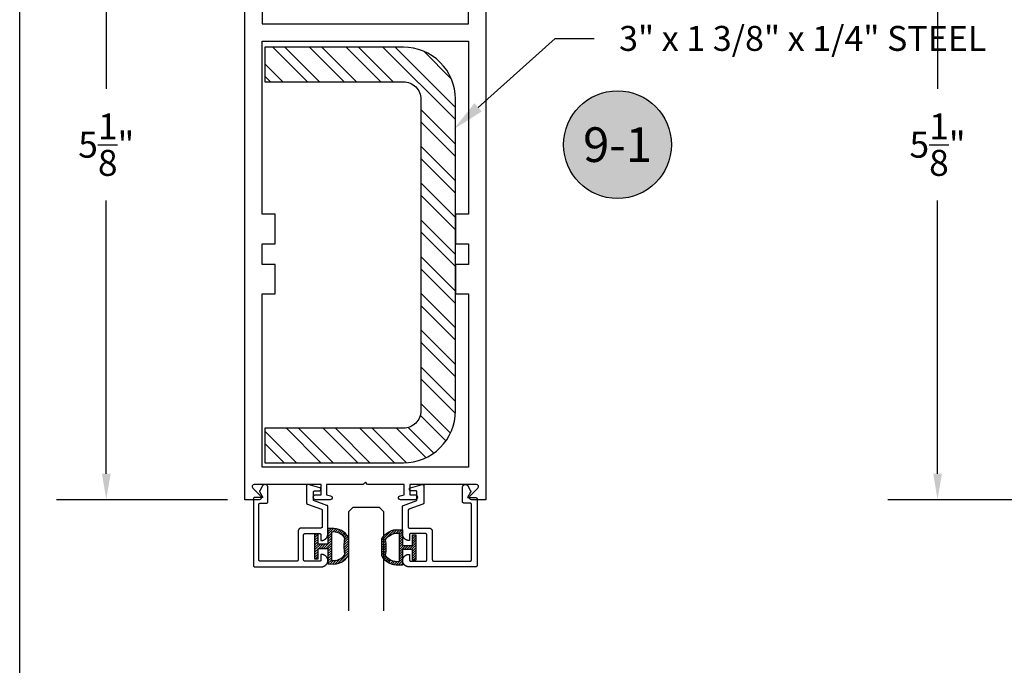
# Model space of a CAD drawing. Units: inches. Extents: x 0.1 to 30.9, y 0.1 to 37.2.
# Drawn here: x 0.1 to 7.2, y 13.8 to 18.5 of the extents above; entities that cross this region are included whole.
import ezdxf
from ezdxf import colors
from ezdxf.entities.mleader import LeaderData, LeaderLine
from ezdxf.enums import TextEntityAlignment as Align
from ezdxf.math import Vec2, Vec3

# ---------------------------------------------------------------- set-up
doc = ezdxf.new("R2010")
doc.units = ezdxf.units.IN
doc.header["$MEASUREMENT"] = 0
for name, color, linetype in [('Arcadia-Dim', 4, 'Continuous'), ('Arcadia-Profile', 5, 'Continuous'), ('Arcadia-Shade', 8, 'Continuous'), ('Arcadia-Text', 3, 'Continuous')]:
    doc.layers.add(name, color=color, linetype=linetype)
doc.styles.get("Standard").update_dxf_attribs({"font": 'ARIALN.TTF'})
doc.dimstyles.get("Standard").update_dxf_attribs({"dimtxt": 0.09375, "dimasz": 0.09375, "dimexe": 0.18, "dimexo": 0.0625, "dimgap": 0.09, "dimtad": 0, "dimtih": 1, "dimtoh": 1, "dimdec": 4, "dimzin": 0, "dimdsep": 46, "dimlunit": 4, "dimtxsty": 'Standard', "dimcen": 0.09, "dimadec": 0, "dimazin": 0, "dimtfac": 1, "dimtdec": 4, "dimtofl": 0, "dimtmove": 0, "dimatfit": 3, "dimfxl": 1, "dimtolj": 1, "dimtzin": 0, "dimarcsym": 0})

# ---------------------------------------------------------------- blocks, each defined once
blk = doc.blocks.new('*D12')
at = {"layer": 'Arcadia-Dim', "color": 0, "lineweight": -2, "transparency": 16777216}
for p, q in [((1.625, 20.1585), (0.39, 20.1585)), ((0.75, 19.971), (0.75, 17.9987)), ((0.75, 15.221), (0.75, 17.1933)), ((1.625, 15.0335), (0.39, 15.0335))]:
    blk.add_line(p, q, dxfattribs=at)
at = {"layer": 'Arcadia-Dim', "color": 0, "transparency": 16777216}
for points in [[(0.7188, 19.971), (0.7812, 19.971), (0.75, 20.1585)], [(0.7188, 15.221), (0.7812, 15.221), (0.75, 15.0335)]]:
    blk.add_solid(points, dxfattribs=at)
at = {"layer": 'Defpoints', "transparency": 16777216}
for p in [(1.75, 20.1585), (0.75, 15.0335), (1.75, 15.0335)]:
    blk.add_point(p, dxfattribs=at)
at = {"layer": 'Arcadia-Dim', "color": 0, "lineweight": -3, "transparency": 16777216, "insert": (0.75, 17.596), "char_height": 0.1875, "attachment_point": 5}
blk.add_mtext('\\A1;5{\\H1.000000x;\\S1/8;}"', dxfattribs=at)
blk = doc.blocks.new('Keynote')
at = {"layer": 'Arcadia-Shade', "lineweight": -3}
h = blk.add_hatch(color=256, dxfattribs=at)
h.dxf.hatch_style = 1
edge = h.paths.add_edge_path()
edge.add_arc((0, 0), 0.0972, 0, 360)
at = {"layer": 'Defpoints', "lineweight": -3}
blk.add_circle((0, 0), 0.0972, dxfattribs=at)
at = {"layer": 'Arcadia-Text'}
blk.add_attdef('KEYNOTE_BUBBLE', text='', height=0.0625, dxfattribs=at).set_placement((0, 0), align=Align.MIDDLE_CENTER)
blk = doc.blocks.new('*D19')
at = {"layer": 'Arcadia-Dim', "color": 0, "lineweight": -2, "transparency": 16777216}
for p, q in [((7.625, 20.1585), (6.39, 20.1585)), ((6.75, 19.971), (6.75, 17.9987)), ((6.75, 15.221), (6.75, 17.1933)), ((7.625, 15.0335), (6.39, 15.0335))]:
    blk.add_line(p, q, dxfattribs=at)
at = {"layer": 'Arcadia-Dim', "color": 0, "transparency": 16777216}
for points in [[(6.7188, 19.971), (6.7812, 19.971), (6.75, 20.1585)], [(6.7188, 15.221), (6.7812, 15.221), (6.75, 15.0335)]]:
    blk.add_solid(points, dxfattribs=at)
at = {"layer": 'Defpoints', "transparency": 16777216}
for p in [(7.75, 20.1585), (6.75, 15.0335), (7.75, 15.0335)]:
    blk.add_point(p, dxfattribs=at)
at = {"layer": 'Arcadia-Dim', "color": 0, "lineweight": -3, "transparency": 16777216, "insert": (6.75, 17.596), "char_height": 0.1875, "attachment_point": 5}
blk.add_mtext('\\A1;5{\\H1.000000x;\\S1/8;}"', dxfattribs=at)
blk = doc.blocks.new('5051-2')
at = {"layer": 'Arcadia-Shade', "lineweight": -3}
h = blk.add_hatch(dxfattribs=at)
h.set_pattern_fill('ANSI31', color=256, scale=0.1, angle=180, style=0)
h.set_pattern_definition([(225, (0.505352, 0), (0.00883883, -0.00883883), [])])
h.paths.add_polyline_path([(0.1314, 0.2792), (0.1078, 0.2792), (0.1078, 0.1666), (0.0367, 0.1666), (0.0367, 0.2428), (0.0117, 0.2428), (0.0117, 0.1516), (0.0117, 0.0605), (0.0367, 0.0605), (0.0367, 0.1366), (0.1078, 0.1366), (0.1078, 0.024), (0.1314, 0.024, 0.305615), (0.2578, 0.09), (0.2578, 0.2132, 0.305616)])
h.paths.add_polyline_path([(0.2308, 0.2095, 0.104267), (0.231, 0.0941, -0.284857), (0.1328, 0.0492), (0.1328, 0.2541, -0.283634)], flags=16)
at = {"layer": 'Arcadia-Profile', "lineweight": -3}
for points in [[(0.1314, 0.2792), (0.1078, 0.2792), (0.1078, 0.1666), (0.0367, 0.1666), (0.0367, 0.2428), (0.0117, 0.2428), (0.0117, 0.1516), (0.0117, 0.0605), (0.0367, 0.0605), (0.0367, 0.1366), (0.1078, 0.1366), (0.1078, 0.024), (0.1314, 0.024, 0.305615), (0.2578, 0.09), (0.2578, 0.2132, 0.305616)], [(0.231, 0.0941, -0.104267), (0.2308, 0.2095, 0.283634), (0.1328, 0.2541), (0.1328, 0.0492, 0.284857)]]:
    blk.add_lwpolyline(points, format="xyb", close=True, dxfattribs=at)
blk = doc.blocks.new('5051-2R')
at = {"layer": 'Arcadia-Shade', "lineweight": -3}
h = blk.add_hatch(dxfattribs=at)
h.set_pattern_fill('ANSI31', color=256, scale=0.1, angle=180, style=0)
h.set_pattern_definition([(225, (-0.336673, 0), (0.00883883, -0.00883883), [])])
h.paths.add_polyline_path([(0.1588, 0.2593), (0.1352, 0.2593, 0.305616), (0.0088, 0.1933), (0.0088, 0.0701, 0.305615), (0.1352, 0.0041), (0.1588, 0.0041), (0.1588, 0.1167), (0.2299, 0.1167), (0.2299, 0.0406), (0.2549, 0.0406), (0.2549, 0.1317), (0.2549, 0.2228), (0.2299, 0.2228), (0.2299, 0.1467), (0.1588, 0.1467)])
h.paths.add_polyline_path([(0.1338, 0.2342), (0.1338, 0.0293, -0.284857), (0.0356, 0.0742, 0.104267), (0.0358, 0.1896, -0.283634)], flags=16)
at = {"layer": 'Arcadia-Profile', "lineweight": -3}
for points in [[(0.1352, 0.2593), (0.1588, 0.2593), (0.1588, 0.1467), (0.2299, 0.1467), (0.2299, 0.2228), (0.2549, 0.2228), (0.2549, 0.1317), (0.2549, 0.0406), (0.2299, 0.0406), (0.2299, 0.1167), (0.1588, 0.1167), (0.1588, 0.0041), (0.1352, 0.0041, -0.305615), (0.0088, 0.0701), (0.0088, 0.1933, -0.305616)], [(0.0356, 0.0742, 0.104267), (0.0358, 0.1896, -0.283634), (0.1338, 0.2342), (0.1338, 0.0293, -0.284857)]]:
    blk.add_lwpolyline(points, format="xyb", close=True, dxfattribs=at)
blk = doc.blocks.new('*U43')
at = {"layer": 'Arcadia-Profile'}
for p, q in [((0, 0.03125), (0, 0.75)), ((0.25, 0.75), (0.25, 0.03125)), ((0.03125, 0), (0, 0.03125)), ((0.21875, 0), (0.03125, 0)), ((0.25, 0.03125), (0.21875, 0))]:
    blk.add_line(p, q, dxfattribs=at)

msp = doc.modelspace()

# ---------------------------------------------------------------- hatches: boundary and pattern name
at = {"layer": 'Arcadia-Shade'}
h = msp.add_hatch(dxfattribs=at)
h.set_pattern_fill('ANSI32', color=256, scale=0.5, angle=270)
h.set_pattern_definition([(315, (0, -0.6088), (0.1325825, 0.1325825), []), (315, (-2e-17, -0.6972), (0.1325825, 0.1325825), [])])
h.paths.add_polyline_path([(2.895, 18.04968, -0.4142136), (3.02, 17.92468), (3.02, 15.67468, -0.4142136), (2.895, 15.54968), (1.895, 15.54968), (1.895, 15.29968), (2.895, 15.29968, 0.4142136), (3.27, 15.67468), (3.27, 17.92468, 0.4142136), (2.895, 18.29968), (1.895, 18.29968), (1.895, 18.04968)])

# ---------------------------------------------------------------- linework, layer by layer
at = {"layer": 'Arcadia-Profile'}
msp.add_lwpolyline([(3.49, 20.15849), (3.49, 15.03349), (3.387, 15.03349, -0.6681786), (3.37569, 15.0608), (3.43277, 15.11788, 0.6681786), (3.42216, 15.14349), (2.94, 15.14349), (2.94, 15.06949), (2.978, 15.06949, -1), (2.978, 15.03349), (2.87431, 15.03349, -0.8769765), (2.8706, 15.06161), (2.9, 15.06949), (2.9, 15.14349), (2.636, 15.14349), (2.62, 15.15949), (2.604, 15.14349), (2.34, 15.14349), (2.34, 15.06949), (2.3694, 15.06161, -0.8769765), (2.36569, 15.03349), (2.262, 15.03349, -1), (2.262, 15.06949), (2.3, 15.06949), (2.3, 15.14349), (1.81784, 15.14349, 0.6681786), (1.80723, 15.11788), (1.86431, 15.0608, -0.6681786), (1.853, 15.03349), (1.75, 15.03349), (1.75, 20.15849)], format="xyb", dxfattribs=at)
msp.add_lwpolyline([(1.875, 20.15849), (1.875, 18.46849), (3.365, 18.46849), (3.365, 20.15849)], dxfattribs=at)
for points in [[(1.97, 16.88049), (1.97, 17.09349), (1.875, 17.09349), (1.875, 18.34349), (3.365, 18.34349), (3.365, 17.09349), (3.27, 17.09349), (3.27, 16.88049), (3.365, 16.88049), (3.365, 16.73149), (3.27, 16.73149), (3.27, 16.51849), (3.365, 16.51849), (3.365, 15.26849), (1.875, 15.26849), (1.875, 16.51849), (1.97, 16.51849), (1.97, 16.73149), (1.875, 16.73149), (1.875, 16.88049)], [(2.34711, 14.77198), (2.34781, 14.77434), (2.34839, 14.77674), (2.34883, 14.77916), (2.34916, 14.7816), (2.34935, 14.78405), (2.34941, 14.78651), (2.34941, 14.98365), (2.3494, 14.98406), (2.34938, 14.98447), (2.34934, 14.98487), (2.34928, 14.98528), (2.34921, 14.98568), (2.34912, 14.98607), (2.34901, 14.98647), (2.34889, 14.98685), (2.34875, 14.98724), (2.34859, 14.98761), (2.34843, 14.98799), (2.34824, 14.98835), (2.34804, 14.9887), (2.34783, 14.98905), (2.3476, 14.98939), (2.34736, 14.98972), (2.34711, 14.99004), (2.34684, 14.99034), (2.34657, 14.99064), (2.34628, 14.99093), (2.34597, 14.9912), (2.34566, 14.99146), (2.34534, 14.99171), (2.345, 14.99194), (2.34466, 14.99216), (2.34431, 14.99237), (2.34395, 14.99256), (2.34359, 14.99274), (2.34321, 14.9929), (2.34283, 14.99305), (2.24541, 15.02851), (2.24541, 15.08851), (2.24543, 15.08903), (2.24547, 15.08955), (2.24554, 15.09007), (2.24563, 15.09059), (2.24575, 15.0911), (2.2459, 15.0916), (2.24608, 15.09209), (2.24628, 15.09258), (2.2465, 15.09305), (2.24675, 15.09351), (2.24703, 15.09396), (2.24732, 15.09439), (2.24764, 15.0948), (2.24798, 15.0952), (2.24834, 15.09558), (2.24872, 15.09594), (2.24912, 15.09628), (2.24953, 15.0966), (2.24997, 15.0969), (2.25041, 15.09717), (2.25087, 15.09742), (2.25135, 15.09764), (2.25183, 15.09784), (2.25232, 15.09802), (2.25282, 15.09817), (2.25333, 15.09829), (2.25385, 15.09839), (2.25437, 15.09845), (2.25489, 15.09849), (2.25541, 15.09851), (2.28941, 15.09851), (2.28994, 15.09852), (2.29046, 15.09856), (2.29098, 15.09863), (2.29149, 15.09873), (2.292, 15.09885), (2.2925, 15.099), (2.293, 15.09917), (2.29348, 15.09937), (2.29395, 15.0996), (2.29441, 15.09985), (2.29486, 15.10012), (2.29529, 15.10042), (2.29571, 15.10074), (2.2961, 15.10108), (2.29648, 15.10144), (2.29684, 15.10182), (2.29718, 15.10222), (2.2975, 15.10263), (2.2978, 15.10306), (2.29807, 15.10351), (2.29832, 15.10397), (2.29855, 15.10444), (2.29875, 15.10492), (2.29892, 15.10542), (2.29907, 15.10592), (2.29919, 15.10643), (2.29929, 15.10694), (2.29936, 15.10746), (2.2994, 15.10799), (2.29941, 15.10851), (2.29941, 15.111), (2.2994, 15.11144), (2.29937, 15.11187), (2.29933, 15.11231), (2.29926, 15.11274), (2.29918, 15.11317), (2.29907, 15.11359), (2.29895, 15.11401), (2.29881, 15.11442), (2.29865, 15.11483), (2.29848, 15.11523), (2.29828, 15.11562), (2.29807, 15.116), (2.29785, 15.11637), (2.2976, 15.11674), (2.29735, 15.11709), (2.29707, 15.11743), (2.29679, 15.11776), (2.29648, 15.11807), (2.29617, 15.11837), (2.29584, 15.11866), (2.2955, 15.11893), (2.29515, 15.11919), (2.29479, 15.11943), (2.29441, 15.11966), (2.29403, 15.11987), (2.29364, 15.12006), (2.29324, 15.12024), (2.29283, 15.1204), (2.29242, 15.12054), (2.292, 15.12066), (2.208, 15.14317), (2.20741, 15.14331), (2.2068, 15.14341), (2.2062, 15.14348), (2.20559, 15.14351), (2.20498, 15.1435), (2.20437, 15.14345), (2.20376, 15.14337), (2.20316, 15.14325), (2.20257, 15.1431), (2.20199, 15.14291), (2.20143, 15.14268), (2.20087, 15.14242), (2.20034, 15.14212), (2.19982, 15.1418), (2.19933, 15.14144), (2.19885, 15.14106), (2.1984, 15.14064), (2.19798, 15.1402), (2.19759, 15.13973), (2.19722, 15.13924), (2.19689, 15.13873), (2.19658, 15.1382), (2.19631, 15.13766), (2.19608, 15.13709), (2.19588, 15.13652), (2.19571, 15.13593), (2.19558, 15.13533), (2.19549, 15.13473), (2.19543, 15.13412), (2.19541, 15.13351), (2.19541, 15.01114), (2.19542, 15.01073), (2.19545, 15.01033), (2.19549, 15.00992), (2.19555, 15.00952), (2.19562, 15.00912), (2.19571, 15.00872), (2.19582, 15.00833), (2.19594, 15.00794), (2.19608, 15.00756), (2.19623, 15.00718), (2.1964, 15.00681), (2.19658, 15.00645), (2.19678, 15.00609), (2.19699, 15.00574), (2.19722, 15.00541), (2.19746, 15.00508), (2.19771, 15.00476), (2.19798, 15.00445), (2.19826, 15.00415), (2.19855, 15.00387), (2.19885, 15.0036), (2.19916, 15.00333), (2.19949, 15.00309), (2.19982, 15.00285), (2.20016, 15.00263), (2.20051, 15.00242), (2.20087, 15.00223), (2.20124, 15.00205), (2.20161, 15.00189), (2.20199, 15.00175), (2.30283, 14.96504), (2.30321, 14.9649), (2.30359, 14.96473), (2.30395, 14.96456), (2.30431, 14.96436), (2.30466, 14.96416), (2.305, 14.96394), (2.30534, 14.9637), (2.30566, 14.96345), (2.30597, 14.96319), (2.30628, 14.96292), (2.30657, 14.96263), (2.30684, 14.96234), (2.30711, 14.96203), (2.30736, 14.96171), (2.3076, 14.96138), (2.30783, 14.96104), (2.30804, 14.9607), (2.30824, 14.96034), (2.30843, 14.95998), (2.30859, 14.95961), (2.30875, 14.95923), (2.30889, 14.95885), (2.30901, 14.95846), (2.30912, 14.95806), (2.30921, 14.95767), (2.30928, 14.95727), (2.30934, 14.95686), (2.30938, 14.95646), (2.3094, 14.95605), (2.30941, 14.95565), (2.30941, 14.83951), (2.3094, 14.83899), (2.30936, 14.83846), (2.30929, 14.83794), (2.30919, 14.83743), (2.30907, 14.83692), (2.30892, 14.83642), (2.30875, 14.83592), (2.30855, 14.83544), (2.30832, 14.83497), (2.30807, 14.83451), (2.3078, 14.83406), (2.3075, 14.83363), (2.30718, 14.83322), (2.30684, 14.83282), (2.30648, 14.83244), (2.3061, 14.83208), (2.30571, 14.83174), (2.30529, 14.83142), (2.30486, 14.83112), (2.30441, 14.83085), (2.30395, 14.8306), (2.30348, 14.83037), (2.303, 14.83017), (2.3025, 14.83), (2.302, 14.82985), (2.30149, 14.82973), (2.30098, 14.82963), (2.30046, 14.82956), (2.29994, 14.82952), (2.29941, 14.82951), (2.15941, 14.82951), (2.1581, 14.82947), (2.1568, 14.82937), (2.1555, 14.8292), (2.15421, 14.82896), (2.15294, 14.82866), (2.15169, 14.82829), (2.15045, 14.82785), (2.14924, 14.82735), (2.14806, 14.82678), (2.14691, 14.82616), (2.1458, 14.82548), (2.14472, 14.82473), (2.14368, 14.82394), (2.14268, 14.82309), (2.14173, 14.82219), (2.14083, 14.82124), (2.13998, 14.82024), (2.13919, 14.8192), (2.13845, 14.81812), (2.13776, 14.81701), (2.13714, 14.81586), (2.13657, 14.81468), (2.13607, 14.81347), (2.13564, 14.81223), (2.13526, 14.81098), (2.13496, 14.80971), (2.13472, 14.80842), (2.13455, 14.80712), (2.13445, 14.80582), (2.13441, 14.80451), (2.13441, 14.59951), (2.1344, 14.59899), (2.13436, 14.59846), (2.13429, 14.59794), (2.13419, 14.59743), (2.13407, 14.59692), (2.13392, 14.59642), (2.13375, 14.59592), (2.13355, 14.59544), (2.13332, 14.59497), (2.13307, 14.59451), (2.1328, 14.59406), (2.1325, 14.59363), (2.13218, 14.59322), (2.13184, 14.59282), (2.13148, 14.59244), (2.1311, 14.59208), (2.13071, 14.59174), (2.13029, 14.59142), (2.12986, 14.59112), (2.12941, 14.59085), (2.12895, 14.5906), (2.12848, 14.59037), (2.128, 14.59017), (2.1275, 14.59), (2.127, 14.58985), (2.12649, 14.58973), (2.12598, 14.58963), (2.12546, 14.58956), (2.12494, 14.58952), (2.12441, 14.58951), (1.86141, 14.58951), (1.86089, 14.58952), (1.86037, 14.58956), (1.85985, 14.58963), (1.85933, 14.58973), (1.85882, 14.58985), (1.85832, 14.59), (1.85783, 14.59017), (1.85735, 14.59037), (1.85687, 14.5906), (1.85641, 14.59085), (1.85597, 14.59112), (1.85553, 14.59142), (1.85512, 14.59174), (1.85472, 14.59208), (1.85434, 14.59244), (1.85398, 14.59282), (1.85364, 14.59322), (1.85332, 14.59363), (1.85303, 14.59406), (1.85275, 14.59451), (1.8525, 14.59497), (1.85228, 14.59544), (1.85208, 14.59592), (1.8519, 14.59642), (1.85175, 14.59692), (1.85163, 14.59743), (1.85154, 14.59794), (1.85147, 14.59846), (1.85143, 14.59899), (1.85141, 14.59951), (1.85141, 14.99951), (1.85143, 15.00003), (1.85147, 15.00055), (1.85154, 15.00107), (1.85163, 15.00159), (1.85175, 15.0021), (1.8519, 15.0026), (1.85208, 15.00309), (1.85228, 15.00358), (1.8525, 15.00405), (1.85275, 15.00451), (1.85303, 15.00496), (1.85332, 15.00539), (1.85364, 15.0058), (1.85398, 15.0062), (1.85434, 15.00658), (1.85472, 15.00694), (1.85512, 15.00728), (1.85553, 15.0076), (1.85597, 15.0079), (1.85641, 15.00817), (1.85687, 15.00842), (1.85735, 15.00864), (1.85783, 15.00884), (1.85832, 15.00902), (1.85882, 15.00917), (1.85933, 15.00929), (1.85985, 15.00939), (1.86037, 15.00945), (1.86089, 15.00949), (1.86141, 15.00951), (1.90641, 15.00951), (1.90694, 15.00952), (1.90746, 15.00956), (1.90798, 15.00963), (1.90849, 15.00973), (1.909, 15.00985), (1.9095, 15.01), (1.91, 15.01017), (1.91048, 15.01037), (1.91095, 15.0106), (1.91141, 15.01085), (1.91186, 15.01112), (1.91229, 15.01142), (1.91271, 15.01174), (1.9131, 15.01208), (1.91348, 15.01244), (1.91384, 15.01282), (1.91418, 15.01322), (1.9145, 15.01363), (1.9148, 15.01406), (1.91507, 15.01451), (1.91532, 15.01497), (1.91555, 15.01544), (1.91575, 15.01592), (1.91592, 15.01642), (1.91607, 15.01692), (1.91619, 15.01743), (1.91629, 15.01794), (1.91636, 15.01846), (1.9164, 15.01899), (1.91641, 15.01951), (1.91641, 15.12351), (1.91639, 15.12456), (1.9163, 15.1256), (1.91617, 15.12664), (1.91598, 15.12767), (1.91573, 15.12869), (1.91543, 15.12969), (1.91508, 15.13068), (1.91468, 15.13164), (1.91423, 15.13259), (1.91373, 15.13351), (1.91319, 15.1344), (1.91259, 15.13526), (1.91196, 15.1361), (1.91128, 15.13689), (1.91055, 15.13765), (1.9098, 15.13837), (1.909, 15.13905), (1.90817, 15.13969), (1.90731, 15.14028), (1.90641, 15.14083), (1.90549, 15.14133), (1.90455, 15.14178), (1.90358, 15.14218), (1.90259, 15.14253), (1.90159, 15.14283), (1.90057, 15.14307), (1.89954, 15.14326), (1.8985, 15.1434), (1.89746, 15.14348), (1.89641, 15.14351), (1.89528, 15.14351), (1.89458, 15.1435), (1.89389, 15.14346), (1.89319, 15.1434), (1.8925, 15.14331), (1.89181, 15.1432), (1.89112, 15.14307), (1.89044, 15.14291), (1.88977, 15.14273), (1.8891, 15.14253), (1.88844, 15.1423), (1.88779, 15.14205), (1.88715, 15.14178), (1.88651, 15.14148), (1.88589, 15.14117), (1.88528, 15.14083), (1.88468, 15.14047), (1.8841, 15.14009), (1.88352, 15.13969), (1.88297, 15.13927), (1.88242, 15.13883), (1.8819, 15.13837), (1.88139, 15.1379), (1.88089, 15.1374), (1.88042, 15.13689), (1.87996, 15.13636), (1.87952, 15.13582), (1.8791, 15.13526), (1.8787, 15.13469), (1.87832, 15.13411), (1.87796, 15.13351), (1.85775, 15.09851), (1.85758, 15.0982), (1.85742, 15.09789), (1.85728, 15.09758), (1.85714, 15.09725), (1.85702, 15.09693), (1.8569, 15.0966), (1.8568, 15.09627), (1.85671, 15.09593), (1.85663, 15.09559), (1.85656, 15.09525), (1.85651, 15.0949), (1.85647, 15.09455), (1.85644, 15.09421), (1.85642, 15.09386), (1.85641, 15.09351), (1.85642, 15.09316), (1.85644, 15.09281), (1.85647, 15.09246), (1.85651, 15.09212), (1.85656, 15.09177), (1.85663, 15.09143), (1.85671, 15.09109), (1.8568, 15.09075), (1.8569, 15.09042), (1.85702, 15.09009), (1.85714, 15.08976), (1.85728, 15.08944), (1.85742, 15.08912), (1.85758, 15.08881), (1.85775, 15.08851), (1.88027, 15.04951), (1.82141, 15.04951), (1.82089, 15.04949), (1.82037, 15.04945), (1.81985, 15.04939), (1.81933, 15.04929), (1.81882, 15.04917), (1.81832, 15.04902), (1.81783, 15.04884), (1.81735, 15.04864), (1.81687, 15.04842), (1.81641, 15.04817), (1.81597, 15.0479), (1.81553, 15.0476), (1.81512, 15.04728), (1.81472, 15.04694), (1.81434, 15.04658), (1.81398, 15.0462), (1.81364, 15.0458), (1.81332, 15.04539), (1.81303, 15.04496), (1.81275, 15.04451), (1.8125, 15.04405), (1.81228, 15.04358), (1.81208, 15.04309), (1.8119, 15.0426), (1.81175, 15.0421), (1.81163, 15.04159), (1.81154, 15.04107), (1.81147, 15.04055), (1.81143, 15.04003), (1.81141, 15.03951), (1.81141, 14.55951), (1.81143, 14.55899), (1.81147, 14.55846), (1.81154, 14.55794), (1.81163, 14.55743), (1.81175, 14.55692), (1.8119, 14.55642), (1.81208, 14.55592), (1.81228, 14.55544), (1.8125, 14.55497), (1.81275, 14.55451), (1.81303, 14.55406), (1.81332, 14.55363), (1.81364, 14.55322), (1.81398, 14.55282), (1.81434, 14.55244), (1.81472, 14.55208), (1.81512, 14.55174), (1.81553, 14.55142), (1.81597, 14.55112), (1.81641, 14.55085), (1.81687, 14.5506), (1.81735, 14.55037), (1.81783, 14.55017), (1.81832, 14.55), (1.81882, 14.54985), (1.81933, 14.54973), (1.81985, 14.54963), (1.82037, 14.54956), (1.82089, 14.54952), (1.82141, 14.54951), (2.30241, 14.54951), (2.30481, 14.54957), (2.30719, 14.54975), (2.30957, 14.55006), (2.31192, 14.55048), (2.31425, 14.55102), (2.31656, 14.55169), (2.31882, 14.55247), (2.32104, 14.55336), (2.32321, 14.55436), (2.32533, 14.55548), (2.32739, 14.5567), (2.32939, 14.55802), (2.33131, 14.55944), (2.33316, 14.56096), (2.33493, 14.56257), (2.33662, 14.56427), (2.33821, 14.56606), (2.33972, 14.56792), (2.34113, 14.56986), (2.34243, 14.57186), (2.34364, 14.57393), (2.34473, 14.57606), (2.34572, 14.57824), (2.34659, 14.58047), (2.34735, 14.58274), (2.34799, 14.58505), (2.34852, 14.58738), (2.34892, 14.58974), (2.34921, 14.59212), (2.34937, 14.59451), (2.34921, 14.5969), (2.34892, 14.59927), (2.34852, 14.60163), (2.34799, 14.60397), (2.34735, 14.60628), (2.34659, 14.60855), (2.34572, 14.61077), (2.34473, 14.61296), (2.34364, 14.61508), (2.34243, 14.61715), (2.34113, 14.61916), (2.33972, 14.6211), (2.33821, 14.62296), (2.33662, 14.62474), (2.33493, 14.62644), (2.33316, 14.62805), (2.33131, 14.62957), (2.32939, 14.631), (2.32739, 14.63232), (2.32533, 14.63354), (2.32321, 14.63466), (2.32104, 14.63566), (2.31882, 14.63655), (2.31656, 14.63733), (2.31425, 14.63799), (2.31192, 14.63854), (2.30957, 14.63896), (2.30719, 14.63926), (2.30481, 14.63945), (2.30241, 14.63951), (2.29941, 14.63951), (2.29941, 14.59951), (2.2994, 14.59899), (2.29936, 14.59846), (2.29929, 14.59794), (2.29919, 14.59743), (2.29907, 14.59692), (2.29892, 14.59642), (2.29875, 14.59592), (2.29855, 14.59544), (2.29832, 14.59497), (2.29807, 14.59451), (2.2978, 14.59406), (2.2975, 14.59363), (2.29718, 14.59322), (2.29684, 14.59282), (2.29648, 14.59244), (2.2961, 14.59208), (2.29571, 14.59174), (2.29529, 14.59142), (2.29486, 14.59112), (2.29441, 14.59085), (2.29395, 14.5906), (2.29348, 14.59037), (2.293, 14.59017), (2.2925, 14.59), (2.292, 14.58985), (2.29149, 14.58973), (2.29098, 14.58963), (2.29046, 14.58956), (2.28994, 14.58952), (2.28941, 14.58951), (2.18441, 14.58951), (2.18389, 14.58952), (2.18337, 14.58956), (2.18285, 14.58963), (2.18233, 14.58973), (2.18182, 14.58985), (2.18132, 14.59), (2.18083, 14.59017), (2.18035, 14.59037), (2.17987, 14.5906), (2.17941, 14.59085), (2.17897, 14.59112), (2.17853, 14.59142), (2.17812, 14.59174), (2.17772, 14.59208), (2.17734, 14.59244), (2.17698, 14.59282), (2.17664, 14.59322), (2.17632, 14.59363), (2.17603, 14.59406), (2.17575, 14.59451), (2.1755, 14.59497), (2.17528, 14.59544), (2.17508, 14.59592), (2.1749, 14.59642), (2.17475, 14.59692), (2.17463, 14.59743), (2.17454, 14.59794), (2.17447, 14.59846), (2.17443, 14.59899), (2.17441, 14.59951), (2.17441, 14.77951), (2.17443, 14.78003), (2.17447, 14.78055), (2.17454, 14.78107), (2.17463, 14.78159), (2.17475, 14.7821), (2.1749, 14.7826), (2.17508, 14.78309), (2.17528, 14.78358), (2.1755, 14.78405), (2.17575, 14.78451), (2.17603, 14.78496), (2.17632, 14.78539), (2.17664, 14.7858), (2.17698, 14.7862), (2.17734, 14.78658), (2.17772, 14.78694), (2.17812, 14.78728), (2.17853, 14.7876), (2.17897, 14.7879), (2.17941, 14.78817), (2.17987, 14.78842), (2.18035, 14.78864), (2.18083, 14.78884), (2.18132, 14.78902), (2.18182, 14.78917), (2.18233, 14.78929), (2.18285, 14.78939), (2.18337, 14.78945), (2.18389, 14.78949), (2.18441, 14.78951), (2.28941, 14.78951), (2.28994, 14.78949), (2.29046, 14.78945), (2.29098, 14.78939), (2.29149, 14.78929), (2.292, 14.78917), (2.2925, 14.78902), (2.293, 14.78884), (2.29348, 14.78864), (2.29395, 14.78842), (2.29441, 14.78817), (2.29486, 14.7879), (2.29529, 14.7876), (2.29571, 14.78728), (2.2961, 14.78694), (2.29648, 14.78658), (2.29684, 14.7862), (2.29718, 14.7858), (2.2975, 14.78539), (2.2978, 14.78496), (2.29807, 14.78451), (2.29832, 14.78405), (2.29855, 14.78358), (2.29875, 14.78309), (2.29892, 14.7826), (2.29907, 14.7821), (2.29919, 14.78159), (2.29929, 14.78107), (2.29936, 14.78055), (2.2994, 14.78003), (2.29941, 14.77951), (2.29941, 14.73951), (2.30241, 14.73951), (2.30487, 14.73957), (2.30733, 14.73977), (2.30977, 14.74009), (2.31218, 14.74054), (2.31458, 14.74111), (2.31694, 14.74181), (2.31926, 14.74263), (2.32153, 14.74357), (2.32375, 14.74463), (2.32591, 14.74581), (2.32801, 14.74709), (2.33004, 14.74848), (2.33199, 14.74998), (2.33386, 14.75158), (2.33565, 14.75327), (2.33734, 14.75506), (2.33894, 14.75693), (2.34044, 14.75888), (2.34183, 14.76091), (2.34312, 14.76301), (2.34429, 14.76517), (2.34535, 14.76739), (2.34629, 14.76967)], [(2.92355, 14.55089), (2.92125, 14.55156), (2.91899, 14.55234), (2.91677, 14.55323), (2.91459, 14.55423), (2.91248, 14.55535), (2.91042, 14.55657), (2.90842, 14.55789), (2.9065, 14.55931), (2.90465, 14.56083), (2.90288, 14.56244), (2.90119, 14.56414), (2.89959, 14.56593), (2.89809, 14.56779), (2.89668, 14.56973), (2.89538, 14.57173), (2.89417, 14.5738), (2.89308, 14.57593), (2.89209, 14.57811), (2.89122, 14.58034), (2.89046, 14.58261), (2.88981, 14.58492), (2.88929, 14.58725), (2.88889, 14.58961), (2.8886, 14.59199), (2.88844, 14.59438), (2.8886, 14.59677), (2.88889, 14.59914), (2.88929, 14.6015), (2.88981, 14.60384), (2.89046, 14.60615), (2.89122, 14.60842), (2.89209, 14.61064), (2.89308, 14.61283), (2.89417, 14.61495), (2.89538, 14.61702), (2.89668, 14.61903), (2.89809, 14.62097), (2.89959, 14.62283), (2.90119, 14.62461), (2.90288, 14.62631), (2.90465, 14.62792), (2.9065, 14.62944), (2.90842, 14.63087), (2.91042, 14.63219), (2.91248, 14.63341), (2.91459, 14.63453), (2.91677, 14.63553), (2.91899, 14.63642), (2.92125, 14.6372), (2.92355, 14.63786), (2.92589, 14.63841), (2.92824, 14.63883), (2.93062, 14.63913), (2.933, 14.63932), (2.9354, 14.63938), (2.9384, 14.63938), (2.9384, 14.59938), (2.93841, 14.59886), (2.93845, 14.59833), (2.93852, 14.59781), (2.93861, 14.5973), (2.93874, 14.59679), (2.93889, 14.59629), (2.93906, 14.59579), (2.93926, 14.59531), (2.93949, 14.59484), (2.93974, 14.59438), (2.94001, 14.59393), (2.94031, 14.5935), (2.94062, 14.59309), (2.94096, 14.59269), (2.94132, 14.59231), (2.9417, 14.59195), (2.9421, 14.59161), (2.94252, 14.59129), (2.94295, 14.59099), (2.9434, 14.59072), (2.94386, 14.59047), (2.94433, 14.59024), (2.94481, 14.59004), (2.94531, 14.58987), (2.94581, 14.58972), (2.94632, 14.5896), (2.94683, 14.5895), (2.94735, 14.58943), (2.94787, 14.58939), (2.9484, 14.58938), (3.0534, 14.58938), (3.05392, 14.58939), (3.05444, 14.58943), (3.05496, 14.5895), (3.05548, 14.5896), (3.05598, 14.58972), (3.05649, 14.58987), (3.05698, 14.59004), (3.05746, 14.59024), (3.05794, 14.59047), (3.0584, 14.59072), (3.05884, 14.59099), (3.05927, 14.59129), (3.05969, 14.59161), (3.06009, 14.59195), (3.06047, 14.59231), (3.06083, 14.59269), (3.06117, 14.59309), (3.06149, 14.5935), (3.06178, 14.59393), (3.06206, 14.59438), (3.06231, 14.59484), (3.06253, 14.59531), (3.06273, 14.59579), (3.06291, 14.59629), (3.06306, 14.59679), (3.06318, 14.5973), (3.06327, 14.59781), (3.06334, 14.59833), (3.06338, 14.59886), (3.0634, 14.59938), (3.0634, 14.77938), (3.06338, 14.7799), (3.06334, 14.78042), (3.06327, 14.78094), (3.06318, 14.78146), (3.06306, 14.78197), (3.06291, 14.78247), (3.06273, 14.78296), (3.06253, 14.78345), (3.06231, 14.78392), (3.06206, 14.78438), (3.06178, 14.78483), (3.06149, 14.78526), (3.06117, 14.78567), (3.06083, 14.78607), (3.06047, 14.78645), (3.06009, 14.78681), (3.05969, 14.78715), (3.05927, 14.78747), (3.05884, 14.78777), (3.0584, 14.78804), (3.05794, 14.78829), (3.05746, 14.78851), (3.05698, 14.78871), (3.05649, 14.78889), (3.05598, 14.78904), (3.05548, 14.78916), (3.05496, 14.78926), (3.05444, 14.78932), (3.05392, 14.78936), (3.0534, 14.78938), (2.9484, 14.78938), (2.94787, 14.78936), (2.94735, 14.78932), (2.94683, 14.78926), (2.94632, 14.78916), (2.94581, 14.78904), (2.94531, 14.78889), (2.94481, 14.78871), (2.94433, 14.78851), (2.94386, 14.78829), (2.9434, 14.78804), (2.94295, 14.78777), (2.94252, 14.78747), (2.9421, 14.78715), (2.9417, 14.78681), (2.94132, 14.78645), (2.94096, 14.78607), (2.94062, 14.78567), (2.94031, 14.78526), (2.94001, 14.78483), (2.93974, 14.78438), (2.93949, 14.78392), (2.93926, 14.78345), (2.93906, 14.78296), (2.93889, 14.78247), (2.93874, 14.78197), (2.93861, 14.78146), (2.93852, 14.78094), (2.93845, 14.78042), (2.93841, 14.7799), (2.9384, 14.77938), (2.9384, 14.73938), (2.9354, 14.73938), (2.93294, 14.73944), (2.93048, 14.73964), (2.92804, 14.73996), (2.92562, 14.74041), (2.92323, 14.74098), (2.92087, 14.74168), (2.91855, 14.7425), (2.91628, 14.74344), (2.91406, 14.7445), (2.9119, 14.74568), (2.9098, 14.74696), (2.90777, 14.74835), (2.90582, 14.74985), (2.90395, 14.75145), (2.90216, 14.75314), (2.90047, 14.75493), (2.89887, 14.7568), (2.89737, 14.75875), (2.89598, 14.76078), (2.89469, 14.76288), (2.89352, 14.76504), (2.89246, 14.76726), (2.89152, 14.76954), (2.8907, 14.77185), (2.89, 14.77421), (2.88942, 14.77661), (2.88897, 14.77903), (2.88865, 14.78147), (2.88846, 14.78392), (2.8884, 14.78638), (2.8884, 14.98352), (2.8884, 14.98393), (2.88843, 14.98434), (2.88847, 14.98474), (2.88853, 14.98515), (2.8886, 14.98555), (2.88869, 14.98594), (2.8888, 14.98634), (2.88892, 14.98672), (2.88906, 14.98711), (2.88921, 14.98748), (2.88938, 14.98786), (2.88957, 14.98822), (2.88977, 14.98857), (2.88998, 14.98892), (2.8902, 14.98926), (2.89044, 14.98959), (2.8907, 14.98991), (2.89096, 14.99021), (2.89124, 14.99051), (2.89153, 14.9908), (2.89184, 14.99107), (2.89215, 14.99133), (2.89247, 14.99158), (2.8928, 14.99181), (2.89315, 14.99203), (2.8935, 14.99224), (2.89386, 14.99243), (2.89422, 14.99261), (2.8946, 14.99277), (2.89498, 14.99292), (2.9924, 15.02838), (2.9924, 15.08838), (2.99238, 15.0889), (2.99234, 15.08942), (2.99227, 15.08994), (2.99218, 15.09046), (2.99206, 15.09097), (2.99191, 15.09147), (2.99173, 15.09196), (2.99153, 15.09245), (2.99131, 15.09292), (2.99106, 15.09338), (2.99078, 15.09383), (2.99049, 15.09426), (2.99017, 15.09467), (2.98983, 15.09507), (2.98947, 15.09545), (2.98909, 15.09581), (2.98869, 15.09615), (2.98827, 15.09647), (2.98784, 15.09677), (2.9874, 15.09704), (2.98694, 15.09729), (2.98646, 15.09751), (2.98598, 15.09771), (2.98549, 15.09789), (2.98498, 15.09804), (2.98448, 15.09816), (2.98396, 15.09826), (2.98344, 15.09832), (2.98292, 15.09836), (2.9824, 15.09838), (2.9484, 15.09838), (2.94787, 15.09839), (2.94735, 15.09843), (2.94683, 15.0985), (2.94632, 15.0986), (2.94581, 15.09872), (2.94531, 15.09887), (2.94481, 15.09904), (2.94433, 15.09924), (2.94386, 15.09947), (2.9434, 15.09972), (2.94295, 15.09999), (2.94252, 15.10029), (2.9421, 15.10061), (2.9417, 15.10095), (2.94132, 15.10131), (2.94096, 15.10169), (2.94062, 15.10209), (2.94031, 15.1025), (2.94001, 15.10293), (2.93974, 15.10338), (2.93949, 15.10384), (2.93926, 15.10431), (2.93906, 15.10479), (2.93889, 15.10529), (2.93874, 15.10579), (2.93861, 15.1063), (2.93852, 15.10681), (2.93845, 15.10733), (2.93841, 15.10786), (2.9384, 15.10838), (2.9384, 15.11087), (2.93841, 15.11131), (2.93843, 15.11174), (2.93848, 15.11218), (2.93855, 15.11261), (2.93863, 15.11304), (2.93874, 15.11346), (2.93886, 15.11388), (2.939, 15.11429), (2.93916, 15.1147), (2.93933, 15.1151), (2.93953, 15.11549), (2.93974, 15.11587), (2.93996, 15.11624), (2.9402, 15.11661), (2.94046, 15.11696), (2.94074, 15.1173), (2.94102, 15.11763), (2.94132, 15.11794), (2.94164, 15.11824), (2.94197, 15.11853), (2.94231, 15.1188), (2.94266, 15.11906), (2.94302, 15.1193), (2.9434, 15.11953), (2.94378, 15.11974), (2.94417, 15.11993), (2.94457, 15.12011), (2.94498, 15.12027), (2.94539, 15.12041), (2.94581, 15.12053), (3.02981, 15.14304), (3.0304, 15.14318), (3.031, 15.14328), (3.03161, 15.14335), (3.03222, 15.14338), (3.03283, 15.14337), (3.03344, 15.14332), (3.03405, 15.14324), (3.03465, 15.14312), (3.03524, 15.14297), (3.03582, 15.14278), (3.03638, 15.14255), (3.03694, 15.14229), (3.03747, 15.14199), (3.03799, 15.14167), (3.03848, 15.14131), (3.03896, 15.14093), (3.03941, 15.14051), (3.03983, 15.14007), (3.04022, 15.1396), (3.04059, 15.13911), (3.04092, 15.1386), (3.04123, 15.13807), (3.0415, 15.13753), (3.04173, 15.13696), (3.04193, 15.13639), (3.0421, 15.1358), (3.04223, 15.1352), (3.04232, 15.1346), (3.04238, 15.13399), (3.0424, 15.13338), (3.0424, 15.01101), (3.04239, 15.0106), (3.04236, 15.0102), (3.04232, 15.00979), (3.04226, 15.00939), (3.04219, 15.00899), (3.0421, 15.00859), (3.04199, 15.0082), (3.04187, 15.00781), (3.04173, 15.00743), (3.04158, 15.00705), (3.04141, 15.00668), (3.04123, 15.00632), (3.04103, 15.00596), (3.04081, 15.00561), (3.04059, 15.00528), (3.04035, 15.00495), (3.04009, 15.00463), (3.03983, 15.00432), (3.03955, 15.00402), (3.03926, 15.00374), (3.03896, 15.00347), (3.03864, 15.0032), (3.03832, 15.00296), (3.03799, 15.00272), (3.03765, 15.0025), (3.03729, 15.00229), (3.03694, 15.0021), (3.03657, 15.00192), (3.0362, 15.00176), (3.03582, 15.00162), (2.93498, 14.96491), (2.9346, 14.96477), (2.93422, 14.9646), (2.93386, 14.96443), (2.9335, 14.96423), (2.93315, 14.96403), (2.9328, 14.96381), (2.93247, 14.96357), (2.93215, 14.96332), (2.93184, 14.96306), (2.93153, 14.96279), (2.93124, 14.9625), (2.93096, 14.96221), (2.9307, 14.9619), (2.93044, 14.96158), (2.9302, 14.96125), (2.92998, 14.96091), (2.92977, 14.96057), (2.92957, 14.96021), (2.92938, 14.95985), (2.92921, 14.95948), (2.92906, 14.9591), (2.92892, 14.95872), (2.9288, 14.95833), (2.92869, 14.95793), (2.9286, 14.95754), (2.92853, 14.95714), (2.92847, 14.95673), (2.92843, 14.95633), (2.9284, 14.95592), (2.9284, 14.95552), (2.9284, 14.83938), (2.92841, 14.83886), (2.92845, 14.83833), (2.92852, 14.83781), (2.92861, 14.8373), (2.92874, 14.83679), (2.92889, 14.83629), (2.92906, 14.83579), (2.92926, 14.83531), (2.92949, 14.83484), (2.92974, 14.83438), (2.93001, 14.83393), (2.93031, 14.8335), (2.93062, 14.83309), (2.93096, 14.83269), (2.93132, 14.83231), (2.9317, 14.83195), (2.9321, 14.83161), (2.93252, 14.83129), (2.93295, 14.83099), (2.9334, 14.83072), (2.93386, 14.83047), (2.93433, 14.83024), (2.93481, 14.83004), (2.93531, 14.82987), (2.93581, 14.82972), (2.93632, 14.8296), (2.93683, 14.8295), (2.93735, 14.82943), (2.93787, 14.82939), (2.9384, 14.82938), (3.0784, 14.82938), (3.0797, 14.82934), (3.08101, 14.82924), (3.08231, 14.82907), (3.08359, 14.82883), (3.08487, 14.82853), (3.08612, 14.82816), (3.08736, 14.82772), (3.08856, 14.82722), (3.08975, 14.82665), (3.0909, 14.82603), (3.09201, 14.82535), (3.09309, 14.8246), (3.09413, 14.82381), (3.09512, 14.82296), (3.09607, 14.82206), (3.09697, 14.82111), (3.09782, 14.82011), (3.09862, 14.81907), (3.09936, 14.81799), (3.10005, 14.81688), (3.10067, 14.81573), (3.10123, 14.81455), (3.10174, 14.81334), (3.10217, 14.8121), (3.10254, 14.81085), (3.10285, 14.80958), (3.10309, 14.80829), (3.10326, 14.80699), (3.10336, 14.80569), (3.1034, 14.80438), (3.1034, 14.59938), (3.10341, 14.59886), (3.10345, 14.59833), (3.10352, 14.59781), (3.10361, 14.5973), (3.10374, 14.59679), (3.10389, 14.59629), (3.10406, 14.59579), (3.10426, 14.59531), (3.10449, 14.59484), (3.10474, 14.59438), (3.10501, 14.59393), (3.10531, 14.5935), (3.10562, 14.59309), (3.10596, 14.59269), (3.10632, 14.59231), (3.1067, 14.59195), (3.1071, 14.59161), (3.10752, 14.59129), (3.10795, 14.59099), (3.1084, 14.59072), (3.10886, 14.59047), (3.10933, 14.59024), (3.10981, 14.59004), (3.11031, 14.58987), (3.11081, 14.58972), (3.11132, 14.5896), (3.11183, 14.5895), (3.11235, 14.58943), (3.11287, 14.58939), (3.1134, 14.58938), (3.3764, 14.58938), (3.37692, 14.58939), (3.37744, 14.58943), (3.37796, 14.5895), (3.37848, 14.5896), (3.37898, 14.58972), (3.37949, 14.58987), (3.37998, 14.59004), (3.38046, 14.59024), (3.38094, 14.59047), (3.3814, 14.59072), (3.38184, 14.59099), (3.38227, 14.59129), (3.38269, 14.59161), (3.38309, 14.59195), (3.38347, 14.59231), (3.38383, 14.59269), (3.38417, 14.59309), (3.38449, 14.5935), (3.38478, 14.59393), (3.38506, 14.59438), (3.38531, 14.59484), (3.38553, 14.59531), (3.38573, 14.59579), (3.38591, 14.59629), (3.38606, 14.59679), (3.38618, 14.5973), (3.38627, 14.59781), (3.38634, 14.59833), (3.38638, 14.59886), (3.3864, 14.59938), (3.3864, 14.99938), (3.38638, 14.9999), (3.38634, 15.00042), (3.38627, 15.00094), (3.38618, 15.00146), (3.38606, 15.00197), (3.38591, 15.00247), (3.38573, 15.00296), (3.38553, 15.00345), (3.38531, 15.00392), (3.38506, 15.00438), (3.38478, 15.00483), (3.38449, 15.00526), (3.38417, 15.00567), (3.38383, 15.00607), (3.38347, 15.00645), (3.38309, 15.00681), (3.38269, 15.00715), (3.38227, 15.00747), (3.38184, 15.00777), (3.3814, 15.00804), (3.38094, 15.00829), (3.38046, 15.00851), (3.37998, 15.00871), (3.37949, 15.00889), (3.37898, 15.00904), (3.37848, 15.00916), (3.37796, 15.00926), (3.37744, 15.00932), (3.37692, 15.00936), (3.3764, 15.00938), (3.3314, 15.00938), (3.33087, 15.00939), (3.33035, 15.00943), (3.32983, 15.0095), (3.32932, 15.0096), (3.32881, 15.00972), (3.32831, 15.00987), (3.32781, 15.01004), (3.32733, 15.01024), (3.32686, 15.01047), (3.3264, 15.01072), (3.32595, 15.01099), (3.32552, 15.01129), (3.3251, 15.01161), (3.3247, 15.01195), (3.32432, 15.01231), (3.32396, 15.01269), (3.32362, 15.01309), (3.32331, 15.0135), (3.32301, 15.01393), (3.32274, 15.01438), (3.32249, 15.01484), (3.32226, 15.01531), (3.32206, 15.01579), (3.32189, 15.01629), (3.32174, 15.01679), (3.32161, 15.0173), (3.32152, 15.01781), (3.32145, 15.01833), (3.32141, 15.01886), (3.3214, 15.01938), (3.3214, 15.12338), (3.32142, 15.12443), (3.32151, 15.12547), (3.32164, 15.12651), (3.32183, 15.12754), (3.32208, 15.12856), (3.32237, 15.12956), (3.32272, 15.13055), (3.32313, 15.13151), (3.32358, 15.13246), (3.32408, 15.13338), (3.32462, 15.13427), (3.32522, 15.13513), (3.32585, 15.13597), (3.32653, 15.13676), (3.32725, 15.13752), (3.32801, 15.13824), (3.32881, 15.13892), (3.32964, 15.13956), (3.3305, 15.14015), (3.3314, 15.1407), (3.33232, 15.1412), (3.33326, 15.14165), (3.33423, 15.14205), (3.33522, 15.1424), (3.33622, 15.1427), (3.33724, 15.14294), (3.33827, 15.14313), (3.33931, 15.14327), (3.34035, 15.14335), (3.3414, 15.14338), (3.34253, 15.14338), (3.34323, 15.14337), (3.34392, 15.14333), (3.34462, 15.14327), (3.34531, 15.14318), (3.346, 15.14307), (3.34669, 15.14294), (3.34737, 15.14278), (3.34804, 15.1426), (3.34871, 15.1424), (3.34937, 15.14217), (3.35002, 15.14192), (3.35066, 15.14165), (3.3513, 15.14135), (3.35192, 15.14104), (3.35253, 15.1407), (3.35313, 15.14034), (3.35371, 15.13996), (3.35428, 15.13956), (3.35484, 15.13914), (3.35538, 15.1387), (3.35591, 15.13824), (3.35642, 15.13777), (3.35692, 15.13727), (3.35739, 15.13676), (3.35785, 15.13623), (3.35829, 15.13569), (3.35871, 15.13513), (3.35911, 15.13456), (3.35949, 15.13398), (3.35985, 15.13338), (3.38006, 15.09838), (3.38023, 15.09807), (3.38038, 15.09776), (3.38053, 15.09745), (3.38067, 15.09712), (3.38079, 15.0968), (3.38091, 15.09647), (3.38101, 15.09614), (3.3811, 15.0958), (3.38118, 15.09546), (3.38124, 15.09512), (3.3813, 15.09477), (3.38134, 15.09442), (3.38137, 15.09408), (3.38139, 15.09373), (3.3814, 15.09338), (3.38139, 15.09303), (3.38137, 15.09268), (3.38134, 15.09233), (3.3813, 15.09199), (3.38124, 15.09164), (3.38118, 15.0913), (3.3811, 15.09096), (3.38101, 15.09062), (3.38091, 15.09029), (3.38079, 15.08996), (3.38067, 15.08963), (3.38053, 15.08931), (3.38038, 15.08899), (3.38023, 15.08868), (3.38006, 15.08838), (3.35754, 15.04938), (3.4164, 15.04938), (3.41692, 15.04936), (3.41744, 15.04932), (3.41796, 15.04926), (3.41848, 15.04916), (3.41898, 15.04904), (3.41949, 15.04889), (3.41998, 15.04871), (3.42046, 15.04851), (3.42094, 15.04829), (3.4214, 15.04804), (3.42184, 15.04777), (3.42227, 15.04747), (3.42269, 15.04715), (3.42309, 15.04681), (3.42347, 15.04645), (3.42383, 15.04607), (3.42417, 15.04567), (3.42449, 15.04526), (3.42478, 15.04483), (3.42506, 15.04438), (3.42531, 15.04392), (3.42553, 15.04345), (3.42573, 15.04296), (3.42591, 15.04247), (3.42606, 15.04197), (3.42618, 15.04146), (3.42627, 15.04094), (3.42634, 15.04042), (3.42638, 15.0399), (3.4264, 15.03938), (3.4264, 14.55938), (3.42638, 14.55886), (3.42634, 14.55833), (3.42627, 14.55781), (3.42618, 14.5573), (3.42606, 14.55679), (3.42591, 14.55629), (3.42573, 14.55579), (3.42553, 14.55531), (3.42531, 14.55484), (3.42506, 14.55438), (3.42478, 14.55393), (3.42449, 14.5535), (3.42417, 14.55309), (3.42383, 14.55269), (3.42347, 14.55231), (3.42309, 14.55195), (3.42269, 14.55161), (3.42227, 14.55129), (3.42184, 14.55099), (3.4214, 14.55072), (3.42094, 14.55047), (3.42046, 14.55024), (3.41998, 14.55004), (3.41949, 14.54987), (3.41898, 14.54972), (3.41848, 14.5496), (3.41796, 14.5495), (3.41744, 14.54943), (3.41692, 14.54939), (3.4164, 14.54938), (2.9354, 14.54938), (2.933, 14.54944), (2.93062, 14.54962), (2.92824, 14.54993), (2.92589, 14.55035)]]:
    msp.add_lwpolyline(points, close=True, dxfattribs=at)
at = {"layer": 'Arcadia-Profile', "lineweight": -3}
msp.add_lwpolyline([(2.895, 18.29968), (1.895, 18.29968), (1.895, 18.04968), (2.895, 18.04968, -0.4142136), (3.02, 17.92468), (3.02, 15.67468, -0.4142136), (2.895, 15.54968), (1.895, 15.54968), (1.895, 15.29968), (2.895, 15.29968, 0.4142136), (3.27, 15.67468), (3.27, 17.92468, 0.4142136)], format="xyb", close=True, dxfattribs=at)
at = {"layer": 'Defpoints', "lineweight": -3}
msp.add_lwpolyline([(0.125, 37.1953), (30.875, 37.1953), (30.875, 0.125), (0.125, 0.125)], close=True, dxfattribs=at)

# ---------------------------------------------------------------- block references
at = {"layer": 'Arcadia-Profile', "lineweight": -3, "xscale": 4, "yscale": 4, "zscale": 4}
msp.add_blockref('Keynote', (4.44, 17.59599), dxfattribs=at).add_auto_attribs({'KEYNOTE_BUBBLE': '9-1'})
at = {"layer": 'Arcadia-Profile', "lineweight": -3, "rotation": 180}
msp.add_blockref('*U43', (2.75031, 14.98073), dxfattribs=at)
at = {"layer": 'Arcadia-Profile', "lineweight": -3}
for name, p in [('5051-2', (2.24216, 14.54587)), ('5051-2R', (2.72929, 14.55748))]:
    msp.add_blockref(name, p, dxfattribs=at)

# ---------------------------------------------------------------- dimensions: what is measured, and where the dimension line sits
at = {"layer": 'Arcadia-Dim', "lineweight": -3}
for base, p1, p2, picture, middle in [((0.75, 15.03349), (1.75, 20.15849), (1.75, 15.03349), '*D12', (0.75, 17.59599)), ((6.75, 15.03349), (7.75, 20.15849), (7.75, 15.03349), '*D19', (6.75, 17.59599))]:
    dim = msp.add_linear_dim(base=base, p1=p1, p2=p2, angle=90, dimstyle='Standard', override={"dimscale": 2}, dxfattribs=at)
    dim.commit()
    dim.dimension.update_dxf_attribs({"geometry": picture, "text_midpoint": middle})

# ---------------------------------------------------------------- leaders
at = {"layer": 'Arcadia-Text', "lineweight": -3}
ml = msp.add_multileader_mtext('Standard', dxfattribs=at)
ml.set_content('1 1/2" x 7/8" STEEL', color=256)
ml.set_leader_properties()
ml.build(insert=Vec2(0, 0))
ml.multileader.update_dxf_attribs({"dogleg_length": 0.36, "arrow_head_size": 0.24})
ctx = ml.context
ctx.base_point, ctx.char_height, ctx.arrow_head_size, ctx.landing_gap_size, ctx.plane_origin = Vec3(4.27161, 18.71927), 0.18, 0.24, 0.18, Vec3(3.26179, 17.52814)
notes = []
notes.append((ctx, [(0, (1, 1, 0), (3.99115, 18.71927), (1, 0), 0.28047, [(0, [(4.01224, 19.34849)], 0, [])])]))
ctx.mtext.insert, ctx.mtext.flow_direction = Vec3(4.45161, 18.81081), 5
ml = msp.add_multileader_mtext('Standard', dxfattribs=at)
ml.set_content('3" x 1 3/8" x 1/4" STEEL', color=256)
ml.set_leader_properties()
ml.build(insert=Vec2(0, 0))
ml.multileader.update_dxf_attribs({"dogleg_length": 0.36, "arrow_head_size": 0.24})
ctx = ml.context
ctx.base_point, ctx.char_height, ctx.arrow_head_size, ctx.landing_gap_size, ctx.plane_origin = Vec3(4.27161, 18.36148), 0.18, 0.24, 0.18, Vec3(3.26179, 17.17034)
notes.append((ctx, [(0, (1, 1, 0), (3.99115, 18.36148), (1, 0), 0.28047, [(0, [(3.25517, 17.7055)], 0, [])])]))
ctx.mtext.insert, ctx.mtext.flow_direction = Vec3(4.45161, 18.45301), 5
for ctx, leaders in notes:
    for number, flags, end, landing, length, lines in leaders:
        leader = LeaderData()
        leader.index, (leader.has_last_leader_line, leader.has_dogleg_vector, leader.attachment_direction) = number, flags
        leader.last_leader_point, leader.dogleg_vector, leader.dogleg_length = Vec3(end), Vec3(landing), length
        for number, points, colour, breaks in lines:
            line = LeaderLine()
            line.index, line.vertices, line.color, line.breaks = number, Vec3.list(points), colors.encode_raw_color(colour), breaks
            leader.lines.append(line)
        ctx.leaders.append(leader)

doc.saveas('drawing.dxf')
